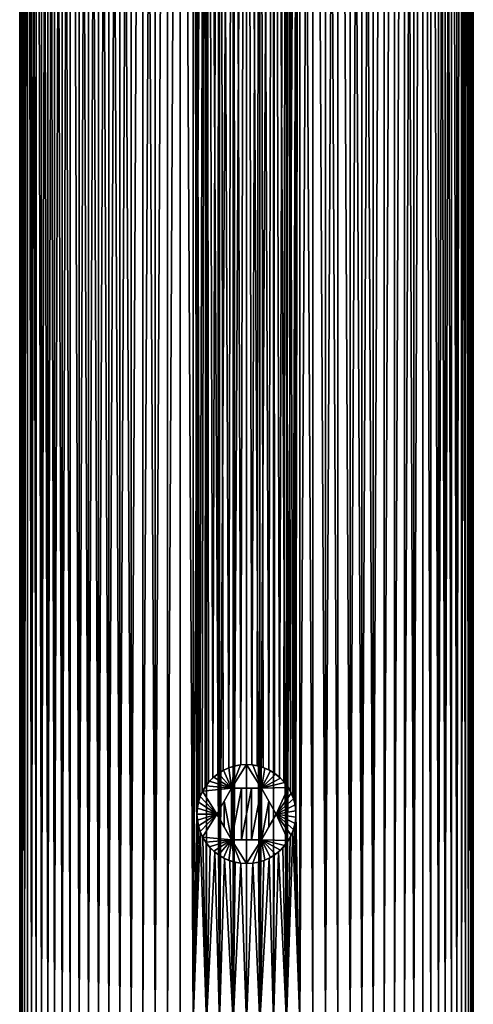
# Model space of a CAD drawing. Extents: x -25 to 69, y -4 to 281.
# Drawn here: x -11 to 11, y 91 to 139 of the extents above; entities that cross this region are included whole.
import ezdxf

# ---------------------------------------------------------------- set-up
doc = ezdxf.new("R2010")
doc.units = 0
doc.header["$MEASUREMENT"] = 0

msp = doc.modelspace()

# ---------------------------------------------------------------- linework, layer by layer
for points in [[(-10.956549, 206.75, -0.976755), (-10.956549, 90, -0.976755), (-10.99517, 90, -0.325967)], [(-10.99517, 206.75, -0.325967), (-10.956549, 206.75, -0.976755), (-10.99517, 90, -0.325967)], [(-10.99517, 206.75, 0.325967), (-10.99517, 90, -0.325967), (-10.99517, 90, 0.325967)], [(-10.99517, 206.75, 0.325967), (-10.99517, 206.75, -0.325967), (-10.99517, 90, -0.325967)], [(-10.956549, 206.75, 0.976755), (-10.99517, 90, 0.325967), (-10.956549, 90, 0.976755)], [(-10.956549, 206.75, 0.976755), (-10.99517, 206.75, 0.325967), (-10.99517, 90, 0.325967)], [(-10.879442, 206.75, -1.624112), (-10.879442, 90, -1.624112), (-10.956549, 90, -0.976755)], [(-10.956549, 206.75, -0.976755), (-10.879442, 206.75, -1.624112), (-10.956549, 90, -0.976755)], [(-10.879442, 206.75, 1.624112), (-10.956549, 206.75, 0.976755), (-10.956549, 90, 0.976755)], [(-10.879442, 206.75, 1.624112), (-10.956549, 90, 0.976755), (-10.879442, 90, 1.624112)], [(-10.879442, 206.75, -1.624112), (-10.764121, 90, -2.265765), (-10.879442, 90, -1.624112)], [(-10.879442, 206.75, -1.624112), (-10.764121, 206.75, -2.265765), (-10.764121, 90, -2.265765)], [(-10.764121, 206.75, 2.265765), (-10.879442, 90, 1.624112), (-10.764121, 90, 2.265765)], [(-10.764121, 206.75, 2.265765), (-10.879442, 206.75, 1.624112), (-10.879442, 90, 1.624112)], [(-10.610991, 206.75, -2.899459), (-10.610991, 90, -2.899459), (-10.764121, 90, -2.265765)], [(-10.764121, 206.75, -2.265765), (-10.610991, 206.75, -2.899459), (-10.764121, 90, -2.265765)], [(-10.610991, 206.75, 2.899459), (-10.764121, 90, 2.265765), (-10.610991, 90, 2.899459)], [(-10.610991, 206.75, 2.899459), (-10.764121, 206.75, 2.265765), (-10.764121, 90, 2.265765)], [(-10.610991, 206.75, -2.899459), (-10.420589, 90, -3.522968), (-10.610991, 90, -2.899459)], [(-10.610991, 206.75, -2.899459), (-10.420589, 206.75, -3.522968), (-10.420589, 90, -3.522968)], [(-10.610991, 206.75, 2.899459), (-10.610991, 90, 2.899459), (-10.420589, 90, 3.522968)], [(-10.420589, 206.75, 3.522968), (-10.610991, 206.75, 2.899459), (-10.420589, 90, 3.522968)], [(-10.420589, 206.75, -3.522968), (-10.193585, 90, -4.134103), (-10.420589, 90, -3.522968)], [(-10.420589, 206.75, -3.522968), (-10.193585, 206.75, -4.134103), (-10.193585, 90, -4.134103)], [(-10.193585, 206.75, 4.134103), (-10.420589, 90, 3.522968), (-10.193585, 90, 4.134103)], [(-10.193585, 206.75, 4.134103), (-10.420589, 206.75, 3.522968), (-10.420589, 90, 3.522968)], [(-10.193585, 206.75, -4.134103), (-9.930777, 90, -4.730717), (-10.193585, 90, -4.134103)], [(-10.193585, 206.75, -4.134103), (-9.930777, 206.75, -4.730717), (-9.930777, 90, -4.730717)], [(-10.193585, 206.75, 4.134103), (-10.193585, 90, 4.134103), (-9.930777, 90, 4.730717)], [(-9.930777, 206.75, 4.730717), (-10.193585, 206.75, 4.134103), (-9.930777, 90, 4.730717)], [(-9.930777, 206.75, -4.730717), (-9.633084, 90, -5.310714), (-9.930777, 90, -4.730717)], [(-9.930777, 206.75, -4.730717), (-9.633084, 206.75, -5.310714), (-9.633084, 90, -5.310714)], [(-9.633084, 206.75, 5.310714), (-9.930777, 90, 4.730717), (-9.633084, 90, 5.310714)], [(-9.633084, 206.75, 5.310714), (-9.930777, 206.75, 4.730717), (-9.930777, 90, 4.730717)], [(-9.633084, 206.75, -5.310714), (-9.301556, 206.75, -5.872057), (-9.301556, 90, -5.872057)], [(-9.633084, 206.75, -5.310714), (-9.301556, 90, -5.872057), (-9.633084, 90, -5.310714)], [(-9.301556, 206.75, 5.872057), (-9.633084, 90, 5.310714), (-9.301556, 90, 5.872057)], [(-9.301556, 206.75, 5.872057), (-9.633084, 206.75, 5.310714), (-9.633084, 90, 5.310714)], [(-9.301556, 206.75, -5.872057), (-8.937356, 206.75, -6.412774), (-8.937356, 90, -6.412774)], [(-9.301556, 206.75, -5.872057), (-8.937356, 90, -6.412774), (-9.301556, 90, -5.872057)], [(-8.937356, 206.75, 6.412774), (-9.301556, 90, 5.872057), (-8.937356, 90, 6.412774)], [(-8.937356, 206.75, 6.412774), (-9.301556, 206.75, 5.872057), (-9.301556, 90, 5.872057)], [(-8.937356, 206.75, -6.412774), (-8.541762, 206.75, -6.930966), (-8.541762, 90, -6.930966)], [(-8.937356, 206.75, -6.412774), (-8.541762, 90, -6.930966), (-8.937356, 90, -6.412774)], [(-8.541762, 206.75, 6.930966), (-8.937356, 90, 6.412774), (-8.541762, 90, 6.930966)], [(-8.541762, 206.75, 6.930966), (-8.937356, 206.75, 6.412774), (-8.937356, 90, 6.412774)], [(-8.541762, 206.75, -6.930966), (-8.116166, 206.75, -7.424813), (-8.116166, 90, -7.424813)], [(-8.541762, 206.75, -6.930966), (-8.116166, 90, -7.424813), (-8.541762, 90, -6.930966)], [(-8.541762, 206.75, 6.930966), (-8.541762, 90, 6.930966), (-8.116166, 90, 7.424813)], [(-8.116166, 206.75, 7.424813), (-8.541762, 206.75, 6.930966), (-8.116166, 90, 7.424813)], [(-8.116166, 206.75, -7.424813), (-7.662061, 206.75, -7.89258), (-7.662061, 90, -7.89258)], [(-8.116166, 206.75, -7.424813), (-7.662061, 90, -7.89258), (-8.116166, 90, -7.424813)], [(-7.662061, 206.75, 7.89258), (-8.116166, 90, 7.424813), (-7.662061, 90, 7.89258)], [(-7.662061, 206.75, 7.89258), (-8.116166, 206.75, 7.424813), (-8.116166, 90, 7.424813)], [(-7.662061, 206.75, -7.89258), (-7.181043, 206.75, -8.332623), (-7.181043, 90, -8.332623)], [(-7.662061, 206.75, -7.89258), (-7.181043, 90, -8.332623), (-7.662061, 90, -7.89258)], [(-7.181043, 206.75, 8.332623), (-7.662061, 90, 7.89258), (-7.181043, 90, 8.332623)], [(-7.181043, 206.75, 8.332623), (-7.662061, 206.75, 7.89258), (-7.662061, 90, 7.89258)], [(-7.181043, 206.75, -8.332623), (-6.674802, 206.75, -8.743399), (-6.674802, 90, -8.743399)], [(-7.181043, 206.75, -8.332623), (-6.674802, 90, -8.743399), (-7.181043, 90, -8.332623)], [(-6.674802, 206.75, 8.743399), (-7.181043, 90, 8.332623), (-6.674802, 90, 8.743399)], [(-6.674802, 206.75, 8.743399), (-7.181043, 206.75, 8.332623), (-7.181043, 90, 8.332623)], [(-6.674802, 206.75, -8.743399), (-6.145114, 206.75, -9.123463), (-6.145114, 90, -9.123463)], [(-6.674802, 206.75, -8.743399), (-6.145114, 90, -9.123463), (-6.674802, 90, -8.743399)], [(-6.145114, 206.75, 9.123463), (-6.674802, 90, 8.743399), (-6.145114, 90, 9.123463)], [(-6.145114, 206.75, 9.123463), (-6.674802, 206.75, 8.743399), (-6.674802, 90, 8.743399)], [(-6.145114, 206.75, -9.123463), (-5.593843, 206.75, -9.471479), (-5.593843, 90, -9.471479)], [(-6.145114, 206.75, -9.123463), (-5.593843, 90, -9.471479), (-6.145114, 90, -9.123463)], [(-5.593843, 206.75, 9.471479), (-6.145114, 90, 9.123463), (-5.593843, 90, 9.471479)], [(-5.593843, 206.75, 9.471479), (-6.145114, 206.75, 9.123463), (-6.145114, 90, 9.123463)], [(-5.022922, 206.75, -9.786228), (-5.022922, 90, -9.786228), (-5.593843, 90, -9.471479)], [(-5.593843, 206.75, -9.471479), (-5.022922, 206.75, -9.786228), (-5.593843, 90, -9.471479)], [(-5.022922, 206.75, 9.786228), (-5.593843, 90, 9.471479), (-5.022922, 90, 9.786228)], [(-5.022922, 206.75, 9.786228), (-5.593843, 206.75, 9.471479), (-5.593843, 90, 9.471479)], [(-5.022922, 206.75, -9.786228), (-4.434358, 206.75, -10.066602), (-4.434358, 90, -10.066602)], [(-5.022922, 206.75, -9.786228), (-4.434358, 90, -10.066602), (-5.022922, 90, -9.786228)], [(-4.434358, 206.75, 10.066602), (-5.022922, 90, 9.786228), (-4.434358, 90, 10.066602)], [(-4.434358, 206.75, 10.066602), (-5.022922, 206.75, 9.786228), (-5.022922, 90, 9.786228)], [(-3.830218, 206.75, -10.311616), (-3.830218, 90, -10.311616), (-4.434358, 90, -10.066602)], [(-4.434358, 206.75, -10.066602), (-3.830218, 206.75, -10.311616), (-4.434358, 90, -10.066602)], [(-3.830218, 206.75, 10.311616), (-4.434358, 90, 10.066602), (-3.830218, 90, 10.311616)], [(-3.830218, 206.75, 10.311616), (-4.434358, 206.75, 10.066602), (-4.434358, 90, 10.066602)], [(-3.212625, 206.75, -10.520411), (-3.212625, 90, -10.520411), (-3.830218, 90, -10.311616)], [(-3.830218, 206.75, -10.311616), (-3.212625, 206.75, -10.520411), (-3.830218, 90, -10.311616)], [(-3.212625, 206.75, 10.520411), (-3.830218, 90, 10.311616), (-3.212625, 90, 10.520411)], [(-3.212625, 206.75, 10.520411), (-3.830218, 206.75, 10.311616), (-3.830218, 90, 10.311616)], [(-3.212625, 206.75, -10.520411), (-2.583746, 206.75, -10.692252), (-2.583746, 90, -10.692252)], [(-3.212625, 206.75, -10.520411), (-2.583746, 90, -10.692252), (-3.212625, 90, -10.520411)], [(-3.212625, 206.75, 10.520411), (-3.212625, 90, 10.520411), (-2.583746, 90, 10.692252)], [(-2.583746, 206.75, 10.692252), (-3.212625, 206.75, 10.520411), (-2.583746, 90, 10.692252)], [(-2.583746, 206.75, -10.692252), (-2.4, 100.099998, -10.734989), (-2.583746, 90, -10.692252)], [(-2.583746, 206.75, -10.692252), (-2.384157, 100.375305, -10.73852), (-2.4, 100.099998, -10.734989)], [(-2.583746, 206.75, -10.692252), (-2.336703, 100.647552, -10.748945), (-2.384157, 100.375305, -10.73852)], [(-2.583746, 206.75, -10.692252), (-2.258165, 100.912827, -10.765718), (-2.336703, 100.647552, -10.748945)], [(-2.583746, 206.75, -10.692252), (-1.945793, 206.75, -10.826536), (-2.258165, 100.912827, -10.765718)], [(-1.945793, 206.75, 10.826536), (-2.583746, 90, 10.692252), (-1.945793, 90, 10.826536)], [(-1.945793, 206.75, 10.826536), (-2.583746, 206.75, 10.692252), (-2.583746, 90, 10.692252)], [(-1.945793, 206.75, -10.826536), (-2.149338, 101.16787, -10.787972), (-2.258165, 100.912827, -10.765718)], [(-1.945793, 206.75, -10.826536), (-2.011468, 101.409195, -10.814528), (-2.149338, 101.16787, -10.787972)], [(-1.945793, 206.75, -10.826536), (-1.846196, 101.633484, -10.843965), (-2.011468, 101.409195, -10.814528)], [(-1.945793, 206.75, -10.826536), (-1.633388, 101.858421, -10.878054), (-1.846196, 101.633484, -10.843965)], [(-1.945793, 206.75, -10.826536), (-1.301005, 206.75, -10.922792), (-1.633388, 101.858421, -10.878054)], [(-1.945793, 206.75, 10.826536), (-1.945793, 90, 10.826536), (-1.301005, 90, 10.922792)], [(-1.301005, 206.75, 10.922792), (-1.945793, 206.75, 10.826536), (-1.301005, 90, 10.922792)], [(-1.301005, 206.75, -10.922792), (-1.393585, 102.053947, -10.911366), (-1.633388, 101.858421, -10.878054)], [(-1.301005, 206.75, -10.922792), (-1.13122, 102.216682, -10.941679), (-1.393585, 102.053947, -10.911366)], [(-1.301005, 206.75, -10.922792), (-0.851131, 102.344009, -10.967022), (-1.13122, 102.216682, -10.941679)], [(-1.301005, 206.75, -10.922792), (-0.651647, 206.75, -10.980681), (-0.851131, 102.344009, -10.967022)], [(-0.651647, 206.75, 10.980681), (-1.301005, 206.75, 10.922792), (-1.301005, 90, 10.922792)], [(-0.651647, 206.75, 10.980681), (-1.301005, 90, 10.922792), (-0.651647, 90, 10.980681)], [(-0.651647, 206.75, -10.980681), (-0.558107, 102.434204, -10.985832), (-0.851131, 102.344009, -10.967022)], [(-0.651647, 206.75, -10.980681), (0, 206.75, -11), (-0.280702, 102.483528, -10.996418)], [(-0.651647, 206.75, -10.980681), (-0.280702, 102.483528, -10.996418), (-0.558107, 102.434204, -10.985832)], [(0, 206.75, 11), (-0.651647, 206.75, 10.980681), (-0.651647, 90, 10.980681)], [(0, 206.75, 11), (-0.651647, 90, 10.980681), (0, 90, 11)], [(0, 206.75, -11), (0, 102.5, -11), (-0.280702, 102.483528, -10.996418)], [(0, 206.75, 11), (0, 90, 11), (0.651647, 90, 10.980681)], [(0.651647, 206.75, 10.980681), (0, 206.75, 11), (0.651647, 90, 10.980681)], [(0, 206.75, -11), (0.651647, 206.75, -10.980681), (0.256642, 102.486237, -10.997005)], [(0, 206.75, -11), (0.256642, 102.486237, -10.997005), (0, 102.5, -11)], [(0.651647, 206.75, -10.980681), (0.510772, 102.445015, -10.988135), (0.256642, 102.486237, -10.997005)], [(0.651647, 206.75, -10.980681), (0.805685, 102.360725, -10.970454), (0.510772, 102.445015, -10.988135)], [(1.301005, 206.75, 10.922792), (0.651647, 206.75, 10.980681), (0.651647, 90, 10.980681)], [(1.301005, 206.75, 10.922792), (0.651647, 90, 10.980681), (1.301005, 90, 10.922792)], [(0.651647, 206.75, -10.980681), (1.088182, 102.239128, -10.946043), (0.805685, 102.360725, -10.970454)], [(0.651647, 206.75, -10.980681), (1.301005, 206.75, -10.922792), (1.088182, 102.239128, -10.946043)], [(1.301005, 206.75, -10.922792), (1.353561, 102.081886, -10.916404), (1.088182, 102.239128, -10.946043)], [(1.301005, 206.75, 10.922792), (1.301005, 90, 10.922792), (1.945793, 90, 10.826536)], [(1.945793, 206.75, 10.826536), (1.301005, 206.75, 10.922792), (1.945793, 90, 10.826536)], [(1.301005, 206.75, -10.922792), (1.597141, 101.891411, -10.883434), (1.353561, 102.081886, -10.916404)], [(1.301005, 206.75, -10.922792), (1.945793, 206.75, -10.826536), (1.597141, 101.891411, -10.883434)], [(1.945793, 206.75, -10.826536), (1.81446, 101.670906, -10.849319), (1.597141, 101.891411, -10.883434)], [(1.945793, 206.75, -10.826536), (1.984307, 101.450012, -10.819544), (1.81446, 101.670906, -10.849319)], [(2.583746, 206.75, 10.692252), (1.945793, 206.75, 10.826536), (1.945793, 90, 10.826536)], [(2.583746, 206.75, 10.692252), (1.945793, 90, 10.826536), (2.583746, 90, 10.692252)], [(1.945793, 206.75, -10.826536), (2.241296, 100.958252, -10.769243), (2.127219, 101.211281, -10.792356)], [(1.945793, 206.75, -10.826536), (2.127219, 101.211281, -10.792356), (1.984307, 101.450012, -10.819544)], [(1.945793, 206.75, -10.826536), (2.583746, 206.75, -10.692252), (2.241296, 100.958252, -10.769243)], [(2.583746, 206.75, -10.692252), (2.325197, 100.694519, -10.75144), (2.241296, 100.958252, -10.769243)], [(2.583746, 206.75, -10.692252), (2.37808, 100.423622, -10.739866), (2.325197, 100.694519, -10.75144)], [(2.583746, 206.75, -10.692252), (2.3995, 100.148972, -10.735102), (2.37808, 100.423622, -10.739866)], [(2.583746, 206.75, -10.692252), (2.583746, 90, -10.692252), (2.3995, 100.148972, -10.735102)], [(3.212625, 206.75, 10.520411), (2.583746, 206.75, 10.692252), (2.583746, 90, 10.692252)], [(3.212625, 206.75, 10.520411), (2.583746, 90, 10.692252), (3.212625, 90, 10.520411)], [(2.583746, 206.75, -10.692252), (3.212625, 206.75, -10.520411), (3.212625, 90, -10.520411)], [(2.583746, 206.75, -10.692252), (3.212625, 90, -10.520411), (2.583746, 90, -10.692252)], [(3.212625, 206.75, 10.520411), (3.212625, 90, 10.520411), (3.830218, 90, 10.311616)], [(3.830218, 206.75, 10.311616), (3.212625, 206.75, 10.520411), (3.830218, 90, 10.311616)], [(3.212625, 206.75, -10.520411), (3.830218, 206.75, -10.311616), (3.830218, 90, -10.311616)], [(3.212625, 206.75, -10.520411), (3.830218, 90, -10.311616), (3.212625, 90, -10.520411)], [(4.434358, 206.75, 10.066602), (3.830218, 206.75, 10.311616), (3.830218, 90, 10.311616)], [(4.434358, 206.75, 10.066602), (3.830218, 90, 10.311616), (4.434358, 90, 10.066602)], [(3.830218, 206.75, -10.311616), (4.434358, 206.75, -10.066602), (4.434358, 90, -10.066602)], [(3.830218, 206.75, -10.311616), (4.434358, 90, -10.066602), (3.830218, 90, -10.311616)], [(4.434358, 206.75, 10.066602), (4.434358, 90, 10.066602), (5.022922, 90, 9.786228)], [(5.022922, 206.75, 9.786228), (4.434358, 206.75, 10.066602), (5.022922, 90, 9.786228)], [(4.434358, 206.75, -10.066602), (5.022922, 206.75, -9.786228), (5.022922, 90, -9.786228)], [(4.434358, 206.75, -10.066602), (5.022922, 90, -9.786228), (4.434358, 90, -10.066602)], [(5.593843, 206.75, 9.471479), (5.022922, 206.75, 9.786228), (5.022922, 90, 9.786228)], [(5.593843, 206.75, 9.471479), (5.022922, 90, 9.786228), (5.593843, 90, 9.471479)], [(5.022922, 206.75, -9.786228), (5.593843, 206.75, -9.471479), (5.593843, 90, -9.471479)], [(5.022922, 206.75, -9.786228), (5.593843, 90, -9.471479), (5.022922, 90, -9.786228)], [(6.145114, 206.75, 9.123463), (5.593843, 206.75, 9.471479), (5.593843, 90, 9.471479)], [(6.145114, 206.75, 9.123463), (5.593843, 90, 9.471479), (6.145114, 90, 9.123463)], [(5.593843, 206.75, -9.471479), (6.145114, 206.75, -9.123463), (6.145114, 90, -9.123463)], [(5.593843, 206.75, -9.471479), (6.145114, 90, -9.123463), (5.593843, 90, -9.471479)], [(6.674802, 206.75, 8.743399), (6.145114, 206.75, 9.123463), (6.145114, 90, 9.123463)], [(6.674802, 206.75, 8.743399), (6.145114, 90, 9.123463), (6.674802, 90, 8.743399)], [(6.674802, 206.75, -8.743399), (6.674802, 90, -8.743399), (6.145114, 90, -9.123463)], [(6.145114, 206.75, -9.123463), (6.674802, 206.75, -8.743399), (6.145114, 90, -9.123463)], [(7.181043, 206.75, 8.332623), (6.674802, 206.75, 8.743399), (6.674802, 90, 8.743399)], [(7.181043, 206.75, 8.332623), (6.674802, 90, 8.743399), (7.181043, 90, 8.332623)], [(7.181043, 206.75, -8.332623), (7.181043, 90, -8.332623), (6.674802, 90, -8.743399)], [(6.674802, 206.75, -8.743399), (7.181043, 206.75, -8.332623), (6.674802, 90, -8.743399)], [(7.662061, 206.75, 7.89258), (7.181043, 206.75, 8.332623), (7.181043, 90, 8.332623)], [(7.662061, 206.75, 7.89258), (7.181043, 90, 8.332623), (7.662061, 90, 7.89258)], [(7.662061, 206.75, -7.89258), (7.662061, 90, -7.89258), (7.181043, 90, -8.332623)], [(7.181043, 206.75, -8.332623), (7.662061, 206.75, -7.89258), (7.181043, 90, -8.332623)], [(8.116166, 206.75, 7.424813), (7.662061, 90, 7.89258), (8.116166, 90, 7.424813)], [(8.116166, 206.75, 7.424813), (7.662061, 206.75, 7.89258), (7.662061, 90, 7.89258)], [(7.662061, 206.75, -7.89258), (8.116166, 90, -7.424813), (7.662061, 90, -7.89258)], [(7.662061, 206.75, -7.89258), (8.116166, 206.75, -7.424813), (8.116166, 90, -7.424813)], [(8.541762, 206.75, 6.930966), (8.116166, 90, 7.424813), (8.541762, 90, 6.930966)], [(8.541762, 206.75, 6.930966), (8.116166, 206.75, 7.424813), (8.116166, 90, 7.424813)], [(8.541762, 206.75, -6.930966), (8.541762, 90, -6.930966), (8.116166, 90, -7.424813)], [(8.116166, 206.75, -7.424813), (8.541762, 206.75, -6.930966), (8.116166, 90, -7.424813)], [(8.541762, 206.75, 6.930966), (8.541762, 90, 6.930966), (8.937356, 90, 6.412774)], [(8.937356, 206.75, 6.412774), (8.541762, 206.75, 6.930966), (8.937356, 90, 6.412774)], [(8.541762, 206.75, -6.930966), (8.937356, 90, -6.412774), (8.541762, 90, -6.930966)], [(8.541762, 206.75, -6.930966), (8.937356, 206.75, -6.412774), (8.937356, 90, -6.412774)], [(8.937356, 206.75, 6.412774), (8.937356, 90, 6.412774), (9.301556, 90, 5.872057)], [(9.301556, 206.75, 5.872057), (8.937356, 206.75, 6.412774), (9.301556, 90, 5.872057)], [(8.937356, 206.75, -6.412774), (9.301556, 90, -5.872057), (8.937356, 90, -6.412774)], [(8.937356, 206.75, -6.412774), (9.301556, 206.75, -5.872057), (9.301556, 90, -5.872057)], [(9.633084, 206.75, 5.310714), (9.301556, 206.75, 5.872057), (9.301556, 90, 5.872057)], [(9.633084, 206.75, 5.310714), (9.301556, 90, 5.872057), (9.633084, 90, 5.310714)], [(9.301556, 206.75, -5.872057), (9.633084, 90, -5.310714), (9.301556, 90, -5.872057)], [(9.301556, 206.75, -5.872057), (9.633084, 206.75, -5.310714), (9.633084, 90, -5.310714)], [(9.930777, 206.75, 4.730717), (9.633084, 90, 5.310714), (9.930777, 90, 4.730717)], [(9.930777, 206.75, 4.730717), (9.633084, 206.75, 5.310714), (9.633084, 90, 5.310714)], [(9.633084, 206.75, -5.310714), (9.930777, 90, -4.730717), (9.633084, 90, -5.310714)], [(9.633084, 206.75, -5.310714), (9.930777, 206.75, -4.730717), (9.930777, 90, -4.730717)], [(9.930777, 206.75, 4.730717), (9.930777, 90, 4.730717), (10.193585, 90, 4.134103)], [(10.193585, 206.75, 4.134103), (9.930777, 206.75, 4.730717), (10.193585, 90, 4.134103)], [(9.930777, 206.75, -4.730717), (10.193585, 90, -4.134103), (9.930777, 90, -4.730717)], [(9.930777, 206.75, -4.730717), (10.193585, 206.75, -4.134103), (10.193585, 90, -4.134103)], [(10.420589, 206.75, 3.522968), (10.193585, 90, 4.134103), (10.420589, 90, 3.522968)], [(10.420589, 206.75, 3.522968), (10.193585, 206.75, 4.134103), (10.193585, 90, 4.134103)], [(10.420589, 206.75, -3.522968), (10.420589, 90, -3.522968), (10.193585, 90, -4.134103)], [(10.193585, 206.75, -4.134103), (10.420589, 206.75, -3.522968), (10.193585, 90, -4.134103)], [(10.610991, 206.75, 2.899459), (10.420589, 90, 3.522968), (10.610991, 90, 2.899459)], [(10.610991, 206.75, 2.899459), (10.420589, 206.75, 3.522968), (10.420589, 90, 3.522968)], [(10.420589, 206.75, -3.522968), (10.610991, 90, -2.899459), (10.420589, 90, -3.522968)], [(10.420589, 206.75, -3.522968), (10.610991, 206.75, -2.899459), (10.610991, 90, -2.899459)], [(10.610991, 206.75, 2.899459), (10.610991, 90, 2.899459), (10.764121, 90, 2.265765)], [(10.764121, 206.75, 2.265765), (10.610991, 206.75, 2.899459), (10.764121, 90, 2.265765)], [(10.610991, 206.75, -2.899459), (10.764121, 90, -2.265765), (10.610991, 90, -2.899459)], [(10.610991, 206.75, -2.899459), (10.764121, 206.75, -2.265765), (10.764121, 90, -2.265765)], [(10.879442, 206.75, 1.624112), (10.764121, 90, 2.265765), (10.879442, 90, 1.624112)], [(10.879442, 206.75, 1.624112), (10.764121, 206.75, 2.265765), (10.764121, 90, 2.265765)], [(10.764121, 206.75, -2.265765), (10.879442, 90, -1.624112), (10.764121, 90, -2.265765)], [(10.764121, 206.75, -2.265765), (10.879442, 206.75, -1.624112), (10.879442, 90, -1.624112)], [(10.956549, 206.75, 0.976755), (10.879442, 90, 1.624112), (10.956549, 90, 0.976755)], [(10.956549, 206.75, 0.976755), (10.879442, 206.75, 1.624112), (10.879442, 90, 1.624112)], [(10.879442, 206.75, -1.624112), (10.956549, 90, -0.976755), (10.879442, 90, -1.624112)], [(10.879442, 206.75, -1.624112), (10.956549, 206.75, -0.976755), (10.956549, 90, -0.976755)], [(10.956549, 206.75, 0.976755), (10.956549, 90, 0.976755), (10.99517, 90, 0.325967)], [(10.99517, 206.75, 0.325967), (10.956549, 206.75, 0.976755), (10.99517, 90, 0.325967)], [(10.99517, 206.75, -0.325967), (10.99517, 90, -0.325967), (10.956549, 90, -0.976755)], [(10.956549, 206.75, -0.976755), (10.99517, 206.75, -0.325967), (10.956549, 90, -0.976755)], [(10.99517, 206.75, -0.325967), (10.99517, 90, 0.325967), (10.99517, 90, -0.325967)], [(10.99517, 206.75, -0.325967), (10.99517, 206.75, 0.325967), (10.99517, 90, 0.325967)], [(-1.13122, 102.216682, -10.941679), (-1.363355, 102.075165, -11), (-1.393585, 102.053947, -10.911366)], [(-0.721688, 101.349998, -11), (-1.363355, 102.075165, -11), (-1.115336, 102.225098, -11)], [(-1.115336, 102.225098, -11), (-1.363355, 102.075165, -11), (-1.13122, 102.216682, -10.941679)], [(-0.851131, 102.344009, -10.967022), (-1.115336, 102.225098, -11), (-1.13122, 102.216682, -10.941679)], [(-0.721688, 101.349998, -11), (-1.115336, 102.225098, -11), (-0.851052, 102.34404, -11)], [(-0.851052, 102.34404, -11), (-1.115336, 102.225098, -11), (-0.851131, 102.344009, -10.967022)], [(-0.574358, 102.43026, -11), (-0.851131, 102.344009, -10.967022), (-0.558107, 102.434204, -10.985832)], [(-0.574358, 102.43026, -11), (-0.851052, 102.34404, -11), (-0.851131, 102.344009, -10.967022)], [(-0.721688, 101.349998, -11), (-0.851052, 102.34404, -11), (-0.574358, 102.43026, -11)], [(-0.721688, 101.349998, -11), (-0.289288, 102.482498, -11), (0, 102.5, -11)], [(0.721688, 101.349998, -11), (-0.721688, 101.349998, -11), (0, 102.5, -11)], [(-0.721688, 101.349998, -11), (-0.574358, 102.43026, -11), (-0.289288, 102.482498, -11)], [(-0.289288, 102.482498, -11), (-0.574358, 102.43026, -11), (-0.558107, 102.434204, -10.985832)], [(-0.280702, 102.483528, -10.996418), (-0.289288, 102.482498, -11), (-0.558107, 102.434204, -10.985832)], [(0, 102.5, -11), (-0.289288, 102.482498, -11), (-0.280702, 102.483528, -10.996418)], [(0.721688, 101.349998, -11), (0, 102.5, -11), (0.3008, 102.481071, -11)], [(0.3008, 102.481071, -11), (0, 102.5, -11), (0.256642, 102.486237, -10.997005)], [(0.510772, 102.445015, -10.988135), (0.3008, 102.481071, -11), (0.256642, 102.486237, -10.997005)], [(0.721688, 101.349998, -11), (0.3008, 102.481071, -11), (0.596856, 102.424599, -11)], [(0.596856, 102.424599, -11), (0.3008, 102.481071, -11), (0.510772, 102.445015, -10.988135)], [(0.805685, 102.360725, -10.970454), (0.596856, 102.424599, -11), (0.510772, 102.445015, -10.988135)], [(0.721688, 101.349998, -11), (0.596856, 102.424599, -11), (0.883499, 102.331467, -11)], [(0.883499, 102.331467, -11), (0.596856, 102.424599, -11), (0.805685, 102.360725, -10.970454)], [(0.721688, 101.349998, -11), (0.883499, 102.331467, -11), (1.156209, 102.203133, -11)], [(0.721688, 101.349998, -11), (1.156209, 102.203133, -11), (1.410685, 102.041641, -11)], [(1.088182, 102.239128, -10.946043), (0.883499, 102.331467, -11), (0.805685, 102.360725, -10.970454)], [(1.156209, 102.203133, -11), (0.883499, 102.331467, -11), (1.088182, 102.239128, -10.946043)], [(1.353561, 102.081886, -10.916404), (1.156209, 102.203133, -11), (1.088182, 102.239128, -10.946043)], [(1.410685, 102.041641, -11), (1.156209, 102.203133, -11), (1.353561, 102.081886, -10.916404)], [(-1.633388, 101.858421, -10.878054), (-1.796426, 101.691498, -11), (-1.846196, 101.633484, -10.843965)], [(-0.721688, 101.349998, -11), (-1.796426, 101.691498, -11), (-1.591494, 101.896423, -11)], [(-1.591494, 101.896423, -11), (-1.796426, 101.691498, -11), (-1.633388, 101.858421, -10.878054)], [(-1.393585, 102.053947, -10.911366), (-1.591494, 101.896423, -11), (-1.633388, 101.858421, -10.878054)], [(-0.721688, 101.349998, -11), (-1.591494, 101.896423, -11), (-1.363355, 102.075165, -11)], [(-1.363355, 102.075165, -11), (-1.591494, 101.896423, -11), (-1.393585, 102.053947, -10.911366)], [(1.642913, 101.849525, -11), (0.721688, 101.349998, -11), (1.410685, 102.041641, -11)], [(1.849232, 101.629814, -11), (0.721688, 101.349998, -11), (1.642913, 101.849525, -11)], [(1.597141, 101.891411, -10.883434), (1.410685, 102.041641, -11), (1.353561, 102.081886, -10.916404)], [(1.642913, 101.849525, -11), (1.410685, 102.041641, -11), (1.597141, 101.891411, -10.883434)], [(1.642913, 101.849525, -11), (1.597141, 101.891411, -10.883434), (1.81446, 101.670906, -10.849319)], [(1.849232, 101.629814, -11), (1.642913, 101.849525, -11), (1.81446, 101.670906, -10.849319)], [(-2.125094, 101.215332, -11), (-2.149338, 101.16787, -10.787972), (-2.011468, 101.409195, -10.814528)], [(-0.721688, 101.349998, -11), (-2.125094, 101.215332, -11), (-1.975161, 101.463356, -11)], [(-1.975161, 101.463356, -11), (-2.125094, 101.215332, -11), (-2.011468, 101.409195, -10.814528)], [(-1.443376, 100.099998, -11), (-2.125094, 101.215332, -11), (-0.721688, 101.349998, -11)], [(-1.975161, 101.463356, -11), (-2.011468, 101.409195, -10.814528), (-1.846196, 101.633484, -10.843965)], [(-0.721688, 101.349998, -11), (-1.975161, 101.463356, -11), (-1.796426, 101.691498, -11)], [(-1.796426, 101.691498, -11), (-1.975161, 101.463356, -11), (-1.846196, 101.633484, -10.843965)], [(-0.721688, 101.349998, -11), (-1.083132, 100.723961, -9.941171), (-1.443376, 100.099998, -11)], [(-1.083132, 100.723961, -9.941171), (-0.721688, 101.349998, -9.973925), (-0.721688, 98.849998, -9.973925)], [(-0.721688, 101.349998, -11), (-0.721688, 101.349998, -9.973925), (-1.083132, 100.723961, -9.941171)], [(-0.721688, 101.349998, -11), (-0.240749, 101.349998, -9.997102), (-0.721688, 101.349998, -9.973925)], [(0.721688, 101.349998, -11), (-0.240749, 101.349998, -9.997102), (-0.721688, 101.349998, -11)], [(-0.240749, 101.349998, -9.997102), (-0.240749, 98.849998, -9.997102), (-0.721688, 98.849998, -9.973925)], [(-0.721688, 101.349998, -9.973925), (-0.240749, 101.349998, -9.997102), (-0.721688, 98.849998, -9.973925)], [(0.721688, 101.349998, -11), (0.240749, 101.349998, -9.997102), (-0.240749, 101.349998, -9.997102)], [(0.240749, 101.349998, -9.997102), (0.240749, 98.849998, -9.997102), (-0.240749, 98.849998, -9.997102)], [(-0.240749, 101.349998, -9.997102), (0.240749, 101.349998, -9.997102), (-0.240749, 98.849998, -9.997102)], [(0.721688, 101.349998, -11), (0.721688, 101.349998, -9.973925), (0.240749, 101.349998, -9.997102)], [(0.721688, 101.349998, -9.973925), (0.721688, 98.849998, -9.973925), (0.240749, 98.849998, -9.997102)], [(0.240749, 101.349998, -9.997102), (0.721688, 101.349998, -9.973925), (0.240749, 98.849998, -9.997102)], [(2.026387, 101.385986, -11), (0.721688, 101.349998, -11), (1.849232, 101.629814, -11)], [(1.443376, 100.099998, -11), (0.721688, 101.349998, -11), (2.026387, 101.385986, -11)], [(0.721688, 101.349998, -9.973925), (1.083132, 100.723961, -9.941171), (0.721688, 98.849998, -9.973925)], [(0.721688, 101.349998, -11), (1.083132, 100.723961, -9.941171), (0.721688, 101.349998, -9.973925)], [(1.443376, 100.099998, -11), (1.083132, 100.723961, -9.941171), (0.721688, 101.349998, -11)], [(1.443376, 100.099998, -11), (2.026387, 101.385986, -11), (2.171585, 101.121872, -11)], [(1.849232, 101.629814, -11), (1.81446, 101.670906, -10.849319), (1.984307, 101.450012, -10.819544)], [(2.026387, 101.385986, -11), (1.849232, 101.629814, -11), (1.984307, 101.450012, -10.819544)], [(2.026387, 101.385986, -11), (1.984307, 101.450012, -10.819544), (2.127219, 101.211281, -10.792356)], [(2.171585, 101.121872, -11), (2.026387, 101.385986, -11), (2.127219, 101.211281, -10.792356)], [(-2.33026, 100.674355, -11), (-2.336703, 100.647552, -10.748945), (-2.258165, 100.912827, -10.765718)], [(-1.443376, 100.099998, -11), (-2.33026, 100.674355, -11), (-2.244039, 100.95105, -11)], [(-2.244039, 100.95105, -11), (-2.33026, 100.674355, -11), (-2.258165, 100.912827, -10.765718)], [(-2.244039, 100.95105, -11), (-2.258165, 100.912827, -10.765718), (-2.149338, 101.16787, -10.787972)], [(-1.443376, 100.099998, -11), (-2.244039, 100.95105, -11), (-2.125094, 101.215332, -11)], [(-2.125094, 101.215332, -11), (-2.244039, 100.95105, -11), (-2.149338, 101.16787, -10.787972)], [(2.282536, 100.841644, -11), (1.443376, 100.099998, -11), (2.171585, 101.121872, -11)], [(2.357489, 100.549713, -11), (1.443376, 100.099998, -11), (2.282536, 100.841644, -11)], [(2.171585, 101.121872, -11), (2.127219, 101.211281, -10.792356), (2.241296, 100.958252, -10.769243)], [(2.282536, 100.841644, -11), (2.171585, 101.121872, -11), (2.241296, 100.958252, -10.769243)], [(2.282536, 100.841644, -11), (2.241296, 100.958252, -10.769243), (2.325197, 100.694519, -10.75144)], [(2.357489, 100.549713, -11), (2.282536, 100.841644, -11), (2.325197, 100.694519, -10.75144)], [(-1.443376, 100.099998, -11), (-2.4, 100.099998, -11), (-2.382501, 100.38929, -11)], [(-2.382501, 100.38929, -11), (-2.4, 100.099998, -11), (-2.384157, 100.375305, -10.73852)], [(-2.4, 100.099998, -11), (-2.4, 100.099998, -10.734989), (-2.384157, 100.375305, -10.73852)], [(-2.382501, 100.38929, -11), (-2.384157, 100.375305, -10.73852), (-2.336703, 100.647552, -10.748945)], [(-1.443376, 100.099998, -11), (-2.382501, 100.38929, -11), (-2.33026, 100.674355, -11)], [(-2.33026, 100.674355, -11), (-2.382501, 100.38929, -11), (-2.336703, 100.647552, -10.748945)], [(-1.443376, 100.099998, -9.895285), (-1.083132, 100.723961, -9.941171), (-1.083132, 99.476036, -9.941171)], [(-1.443376, 100.099998, -11), (-1.083132, 100.723961, -9.941171), (-1.443376, 100.099998, -9.895285)], [(-1.083132, 100.723961, -9.941171), (-0.721688, 98.849998, -9.973925), (-1.083132, 99.476036, -9.941171)], [(1.083132, 100.723961, -9.941171), (1.083132, 99.476036, -9.941171), (0.721688, 98.849998, -9.973925)], [(1.083132, 100.723961, -9.941171), (1.443376, 100.099998, -9.895285), (1.083132, 99.476036, -9.941171)], [(1.443376, 100.099998, -11), (1.443376, 100.099998, -9.895285), (1.083132, 100.723961, -9.941171)], [(2.395264, 100.250694, -11), (1.443376, 100.099998, -11), (2.357489, 100.549713, -11)], [(2.357489, 100.549713, -11), (2.325197, 100.694519, -10.75144), (2.37808, 100.423622, -10.739866)], [(2.395264, 100.250694, -11), (2.357489, 100.549713, -11), (2.37808, 100.423622, -10.739866)], [(2.395264, 100.250694, -11), (2.37808, 100.423622, -10.739866), (2.3995, 100.148972, -10.735102)], [(-2.583746, 90, -10.692252), (-2.4, 100.099998, -10.734989), (-2.383533, 99.819344, -10.738658)], [(-2.583746, 90, -10.692252), (-2.383533, 99.819344, -10.738658), (-2.334211, 99.541916, -10.749487)], [(-2.4, 100.099998, -11), (-2.383533, 99.819344, -10.738658), (-2.4, 100.099998, -10.734989)], [(-2.4, 100.099998, -11), (-2.382501, 99.810715, -11), (-2.383533, 99.819344, -10.738658)], [(-1.443376, 100.099998, -11), (-2.382501, 99.810715, -11), (-2.4, 100.099998, -11)], [(-2.382501, 99.810715, -11), (-2.334211, 99.541916, -10.749487), (-2.383533, 99.819344, -10.738658)], [(-1.443376, 100.099998, -11), (-2.33026, 99.525642, -11), (-2.382501, 99.810715, -11)], [(-2.382501, 99.810715, -11), (-2.33026, 99.525642, -11), (-2.334211, 99.541916, -10.749487)], [(-2.244039, 99.248947, -11), (-2.33026, 99.525642, -11), (-1.443376, 100.099998, -11)], [(-2.125094, 98.984665, -11), (-2.244039, 99.248947, -11), (-1.443376, 100.099998, -11)], [(-0.721688, 98.849998, -11), (-2.125094, 98.984665, -11), (-1.443376, 100.099998, -11)], [(-1.443376, 100.099998, -11), (-1.443376, 100.099998, -9.895285), (-1.083132, 99.476036, -9.941171)], [(-1.443376, 100.099998, -11), (-1.083132, 99.476036, -9.941171), (-0.721688, 98.849998, -11)], [(2.026387, 98.814018, -11), (0.721688, 98.849998, -11), (1.443376, 100.099998, -11)], [(0.721688, 98.849998, -11), (1.083132, 99.476036, -9.941171), (1.443376, 100.099998, -11)], [(1.443376, 100.099998, -11), (1.083132, 99.476036, -9.941171), (1.443376, 100.099998, -9.895285)], [(2.395264, 99.949303, -11), (1.443376, 100.099998, -11), (2.395264, 100.250694, -11)], [(2.357489, 99.650284, -11), (1.443376, 100.099998, -11), (2.395264, 99.949303, -11)], [(2.282536, 99.35836, -11), (1.443376, 100.099998, -11), (2.357489, 99.650284, -11)], [(2.171585, 99.078133, -11), (1.443376, 100.099998, -11), (2.282536, 99.35836, -11)], [(2.026387, 98.814018, -11), (1.443376, 100.099998, -11), (2.171585, 99.078133, -11)], [(2.334183, 99.541801, -10.749493), (2.386246, 99.843422, -10.738055), (2.583746, 90, -10.692252)], [(2.357489, 99.650284, -11), (2.386246, 99.843422, -10.738055), (2.334183, 99.541801, -10.749493)], [(2.357489, 99.650284, -11), (2.395264, 99.949303, -11), (2.386246, 99.843422, -10.738055)], [(2.386246, 99.843422, -10.738055), (2.3995, 100.148972, -10.735102), (2.583746, 90, -10.692252)], [(2.395264, 99.949303, -11), (2.3995, 100.148972, -10.735102), (2.386246, 99.843422, -10.738055)], [(2.395264, 99.949303, -11), (2.395264, 100.250694, -11), (2.3995, 100.148972, -10.735102)], [(-2.583746, 90, -10.692252), (-2.334211, 99.541916, -10.749487), (-2.244153, 99.249252, -10.768648)], [(-2.33026, 99.525642, -11), (-2.244153, 99.249252, -10.768648), (-2.334211, 99.541916, -10.749487)], [(-2.33026, 99.525642, -11), (-2.244039, 99.248947, -11), (-2.244153, 99.249252, -10.768648)], [(-0.721688, 98.849998, -11), (-1.083132, 99.476036, -9.941171), (-0.721688, 98.849998, -9.973925)], [(0.721688, 98.849998, -11), (0.721688, 98.849998, -9.973925), (1.083132, 99.476036, -9.941171)], [(2.171585, 99.078133, -11), (2.282536, 99.35836, -11), (2.24391, 99.248611, -10.768699)], [(2.24391, 99.248611, -10.768699), (2.334183, 99.541801, -10.749493), (2.583746, 90, -10.692252)], [(2.282536, 99.35836, -11), (2.334183, 99.541801, -10.749493), (2.24391, 99.248611, -10.768699)], [(2.282536, 99.35836, -11), (2.357489, 99.650284, -11), (2.334183, 99.541801, -10.749493)], [(-2.583746, 90, -10.692252), (-2.244153, 99.249252, -10.768648), (-1.945793, 90, -10.826536)], [(-2.244153, 99.249252, -10.768648), (-2.116683, 98.968781, -10.794427), (-1.945793, 90, -10.826536)], [(-2.244039, 99.248947, -11), (-2.116683, 98.968781, -10.794427), (-2.244153, 99.249252, -10.768648)], [(-2.244039, 99.248947, -11), (-2.125094, 98.984665, -11), (-2.116683, 98.968781, -10.794427)], [(-2.125094, 98.984665, -11), (-1.975161, 98.736641, -11), (-2.116683, 98.968781, -10.794427)], [(-0.721688, 98.849998, -11), (-1.975161, 98.736641, -11), (-2.125094, 98.984665, -11)], [(-2.116683, 98.968781, -10.794427), (-1.954031, 98.706528, -10.825052), (-1.945793, 90, -10.826536)], [(-1.975161, 98.736641, -11), (-1.954031, 98.706528, -10.825052), (-2.116683, 98.968781, -10.794427)], [(-0.721688, 98.849998, -11), (-1.796426, 98.508507, -11), (-1.975161, 98.736641, -11)], [(-0.721688, 98.849998, -11), (-1.591494, 98.303574, -11), (-1.796426, 98.508507, -11)], [(-1.363355, 98.12484, -11), (-1.591494, 98.303574, -11), (-0.721688, 98.849998, -11)], [(-1.115336, 97.974907, -11), (-1.363355, 98.12484, -11), (-0.721688, 98.849998, -11)], [(-0.851052, 97.855965, -11), (-1.115336, 97.974907, -11), (-0.721688, 98.849998, -11)], [(-0.574358, 97.769737, -11), (-0.851052, 97.855965, -11), (-0.721688, 98.849998, -11)], [(-0.289288, 97.717499, -11), (-0.574358, 97.769737, -11), (-0.721688, 98.849998, -11)], [(0, 97.699997, -11), (-0.289288, 97.717499, -11), (-0.721688, 98.849998, -11)], [(0, 97.699997, -11), (-0.721688, 98.849998, -11), (0.721688, 98.849998, -11)], [(-0.721688, 98.849998, -11), (-0.721688, 98.849998, -9.973925), (-0.240749, 98.849998, -9.997102)], [(-0.721688, 98.849998, -11), (-0.240749, 98.849998, -9.997102), (0.721688, 98.849998, -11)], [(0.721688, 98.849998, -11), (-0.240749, 98.849998, -9.997102), (0.240749, 98.849998, -9.997102)], [(0.3008, 97.718925, -11), (0, 97.699997, -11), (0.721688, 98.849998, -11)], [(0.721688, 98.849998, -11), (0.240749, 98.849998, -9.997102), (0.721688, 98.849998, -9.973925)], [(0.596856, 97.775398, -11), (0.3008, 97.718925, -11), (0.721688, 98.849998, -11)], [(0.883499, 97.868538, -11), (0.596856, 97.775398, -11), (0.721688, 98.849998, -11)], [(1.156209, 97.996864, -11), (0.883499, 97.868538, -11), (0.721688, 98.849998, -11)], [(1.410685, 98.158356, -11), (1.156209, 97.996864, -11), (0.721688, 98.849998, -11)], [(1.849232, 98.570183, -11), (0.721688, 98.849998, -11), (2.026387, 98.814018, -11)], [(1.642913, 98.350471, -11), (1.410685, 98.158356, -11), (0.721688, 98.849998, -11)], [(1.642913, 98.350471, -11), (0.721688, 98.849998, -11), (1.849232, 98.570183, -11)], [(1.945793, 90, -10.826536), (2.116528, 98.968491, -10.794457), (2.24391, 99.248611, -10.768699)], [(1.945793, 90, -10.826536), (2.24391, 99.248611, -10.768699), (2.583746, 90, -10.692252)], [(1.953792, 98.706192, -10.825096), (2.116528, 98.968491, -10.794457), (1.945793, 90, -10.826536)], [(2.026387, 98.814018, -11), (2.116528, 98.968491, -10.794457), (1.953792, 98.706192, -10.825096)], [(2.026387, 98.814018, -11), (2.171585, 99.078133, -11), (2.116528, 98.968491, -10.794457)], [(2.171585, 99.078133, -11), (2.24391, 99.248611, -10.768699), (2.116528, 98.968491, -10.794457)], [(-1.975161, 98.736641, -11), (-1.796426, 98.508507, -11), (-1.954031, 98.706528, -10.825052)], [(-1.954031, 98.706528, -10.825052), (-1.758484, 98.466682, -10.858533), (-1.945793, 90, -10.826536)], [(-1.796426, 98.508507, -11), (-1.758484, 98.466682, -10.858533), (-1.954031, 98.706528, -10.825052)], [(-1.945793, 90, -10.826536), (-1.758484, 98.466682, -10.858533), (-1.533557, 98.253868, -10.892575)], [(-1.796426, 98.508507, -11), (-1.591494, 98.303574, -11), (-1.758484, 98.466682, -10.858533)], [(-1.591494, 98.303574, -11), (-1.533557, 98.253868, -10.892575), (-1.758484, 98.466682, -10.858533)], [(1.556967, 98.273567, -10.889254), (1.758248, 98.466423, -10.858571), (1.945793, 90, -10.826536)], [(1.642913, 98.350471, -11), (1.758248, 98.466423, -10.858571), (1.556967, 98.273567, -10.889254)], [(1.642913, 98.350471, -11), (1.849232, 98.570183, -11), (1.758248, 98.466423, -10.858571)], [(1.758248, 98.466423, -10.858571), (1.953792, 98.706192, -10.825096), (1.945793, 90, -10.826536)], [(1.849232, 98.570183, -11), (1.953792, 98.706192, -10.825096), (1.758248, 98.466423, -10.858571)], [(1.849232, 98.570183, -11), (2.026387, 98.814018, -11), (1.953792, 98.706192, -10.825096)], [(-1.945793, 90, -10.826536), (-1.533557, 98.253868, -10.892575), (-1.301005, 90, -10.922792)], [(-1.591494, 98.303574, -11), (-1.363355, 98.12484, -11), (-1.533557, 98.253868, -10.892575)], [(-1.533557, 98.253868, -10.892575), (-1.309365, 98.088638, -10.921793), (-1.301005, 90, -10.922792)], [(-1.533557, 98.253868, -10.892575), (-1.363355, 98.12484, -11), (-1.309365, 98.088638, -10.921793)], [(-1.363355, 98.12484, -11), (-1.115336, 97.974907, -11), (-1.309365, 98.088638, -10.921793)], [(-1.309365, 98.088638, -10.921793), (-1.06801, 97.950729, -10.94803), (-1.301005, 90, -10.922792)], [(-1.309365, 98.088638, -10.921793), (-1.115336, 97.974907, -11), (-1.06801, 97.950729, -10.94803)], [(-1.301005, 90, -10.922792), (-1.06801, 97.950729, -10.94803), (-0.651647, 90, -10.980681)], [(-1.115336, 97.974907, -11), (-0.851052, 97.855965, -11), (-1.06801, 97.950729, -10.94803)], [(-1.06801, 97.950729, -10.94803), (-0.812999, 97.841896, -10.969914), (-0.651647, 90, -10.980681)], [(-1.06801, 97.950729, -10.94803), (-0.851052, 97.855965, -11), (-0.812999, 97.841896, -10.969914)], [(0.651647, 90, -10.980681), (0.841284, 97.85228, -10.967782), (1.095071, 97.964394, -10.945356)], [(0.651647, 90, -10.980681), (1.095071, 97.964394, -10.945356), (1.301005, 90, -10.922792)], [(0.883499, 97.868538, -11), (1.095071, 97.964394, -10.945356), (0.841284, 97.85228, -10.967782)], [(0.883499, 97.868538, -11), (1.156209, 97.996864, -11), (1.095071, 97.964394, -10.945356)], [(1.095071, 97.964394, -10.945356), (1.334801, 98.105431, -10.918714), (1.301005, 90, -10.922792)], [(1.156209, 97.996864, -11), (1.334801, 98.105431, -10.918714), (1.095071, 97.964394, -10.945356)], [(1.156209, 97.996864, -11), (1.410685, 98.158356, -11), (1.334801, 98.105431, -10.918714)], [(1.301005, 90, -10.922792), (1.556967, 98.273567, -10.889254), (1.945793, 90, -10.826536)], [(1.334801, 98.105431, -10.918714), (1.556967, 98.273567, -10.889254), (1.301005, 90, -10.922792)], [(1.410685, 98.158356, -11), (1.556967, 98.273567, -10.889254), (1.334801, 98.105431, -10.918714)], [(1.410685, 98.158356, -11), (1.642913, 98.350471, -11), (1.556967, 98.273567, -10.889254)], [(-0.851052, 97.855965, -11), (-0.574358, 97.769737, -11), (-0.812999, 97.841896, -10.969914)], [(-0.812999, 97.841896, -10.969914), (-0.547819, 97.763359, -10.98635), (-0.651647, 90, -10.980681)], [(-0.812999, 97.841896, -10.969914), (-0.574358, 97.769737, -11), (-0.547819, 97.763359, -10.98635)], [(-0.651647, 90, -10.980681), (-0.547819, 97.763359, -10.98635), (-0.275474, 97.715866, -10.99655)], [(-0.651647, 90, -10.980681), (-0.275474, 97.715866, -10.99655), (0, 90, -11)], [(-0.574358, 97.769737, -11), (-0.289288, 97.717499, -11), (-0.547819, 97.763359, -10.98635)], [(-0.547819, 97.763359, -10.98635), (-0.289288, 97.717499, -11), (-0.275474, 97.715866, -10.99655)], [(-0.289288, 97.717499, -11), (0, 97.699997, -11), (-0.275474, 97.715866, -10.99655)], [(-0.275474, 97.715866, -10.99655), (0, 97.699997, -11), (0, 90, -11)], [(0, 90, -11), (0.30553, 97.719528, -10.995756), (0.651647, 90, -10.980681)], [(0, 97.699997, -11), (0.30553, 97.719528, -10.995756), (0, 90, -11)], [(0, 97.699997, -11), (0.3008, 97.718925, -11), (0.30553, 97.719528, -10.995756)], [(0.3008, 97.718925, -11), (0.596856, 97.775398, -11), (0.57699, 97.770393, -10.984857)], [(0.3008, 97.718925, -11), (0.57699, 97.770393, -10.984857), (0.30553, 97.719528, -10.995756)], [(0.30553, 97.719528, -10.995756), (0.57699, 97.770393, -10.984857), (0.651647, 90, -10.980681)], [(0.57699, 97.770393, -10.984857), (0.841284, 97.85228, -10.967782), (0.651647, 90, -10.980681)], [(0.596856, 97.775398, -11), (0.841284, 97.85228, -10.967782), (0.57699, 97.770393, -10.984857)], [(0.596856, 97.775398, -11), (0.883499, 97.868538, -11), (0.841284, 97.85228, -10.967782)]]:
    msp.add_3dface(points)

doc.saveas('drawing.dxf')
